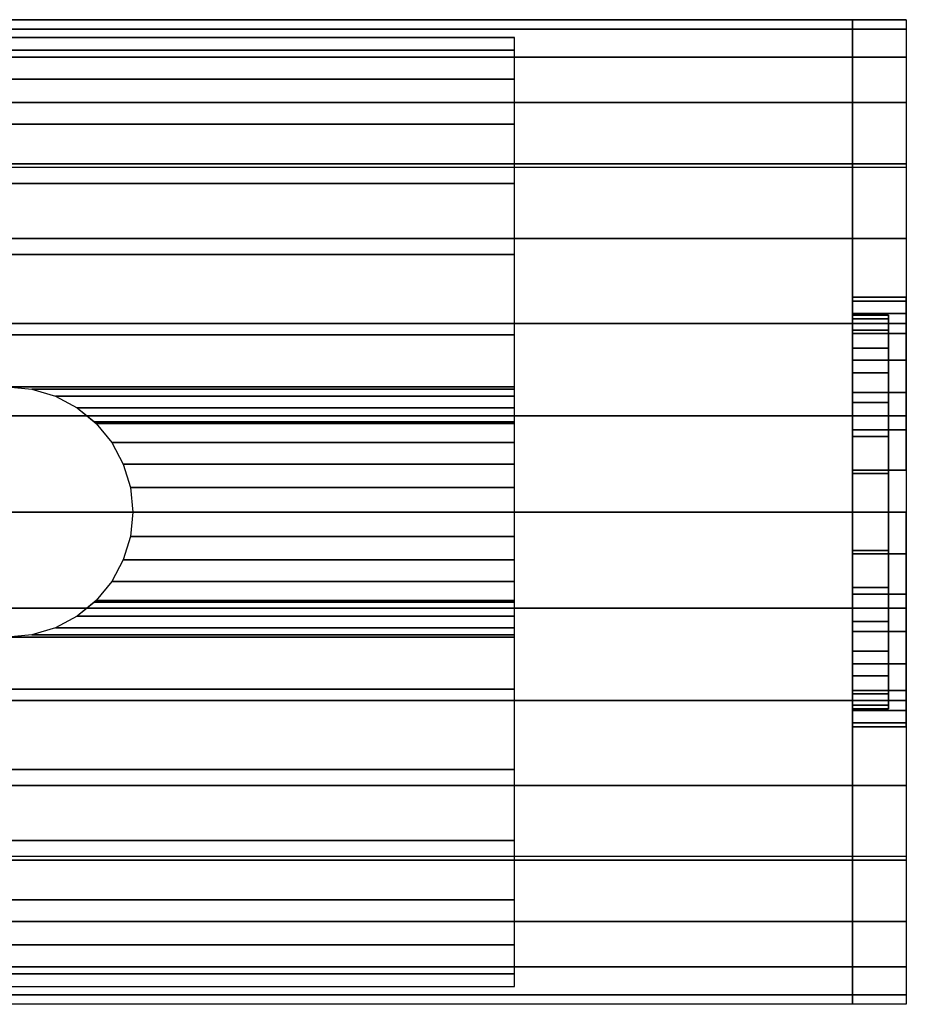
# Model space of a CAD drawing. Extents: x -472 to 472, y -28 to 28.
# Drawn here: x 422 to 472, y -28 to 28 of the extents above; entities that cross this region are included whole.
import ezdxf

# ---------------------------------------------------------------- set-up
doc = ezdxf.new("R2010")
doc.units = 0
doc.header["$LTSCALE"] = 50
doc.header["$MEASUREMENT"] = 0
doc.layers.get('0').update_dxf_attribs({"linetype": 'CONTINUOUS'})
doc.layers.add('ENSTO_AVR66_201', color=7, linetype='CONTINUOUS')

# ---------------------------------------------------------------- blocks, each defined once
blk = doc.blocks.new('QMODEL_6c7483c9_4ef6_4c8d_8320_774a262e5c52')
at = {"color": 253}
for points, invisible_edges in [([(374.599976, 27.5, -15.800001), (468.999977, 27.5, -15.800001), (468.999977, -27.5, -15.800001), (374.599976, -27.5, -15.800001)], 1), ([(374.599976, 27.5, 36.74), (468.999977, 27.5, 36.74), (468.999977, 19.25, 43.7), (374.599976, 19.25, 43.7)], 11), ([(374.599976, 27.5, -15.800001), (468.999977, 27.5, -15.800001), (468.999977, 27.5, 36.74), (374.599976, 27.5, 36.74)], 11), ([(374.599976, -27.5, -15.800001), (468.999977, -27.5, -15.800001), (468.999977, 27.5, -15.800001), (374.599976, 27.5, -15.800001)], 11), ([(468.999977, 0, -15.800001), (468.999977, 27.5, -15.800001), (468.999977, 26.971595, -21.164985)], 15), ([(468.999977, -27.5, 36.74), (468.999977, -27.5, -15.800001), (468.999977, 27.5, -15.800001), (468.999977, 27.5, 36.74)], 15), ([(468.999977, -27.5, 36.74), (468.999977, 27.5, 36.74), (468.999977, 19.25, 43.7), (468.999977, -19.25, 43.7)], 15), ([(468.999977, 0, -15.800001), (468.999977, 26.971595, -21.164985), (468.999977, 25.406687, -26.323795)], 15), ([(469, 27.5, 36.74), (472, 27.5, 36.74), (472, 19.25, 43.7), (469, 19.25, 43.7)], 1), ([(469, 27.5, -15.800001), (472, 27.5, -15.800001), (472, 27.5, 36.74), (469, 27.5, 36.74)], 1), ([(469, 11.769423, 23.421083), (469, 11.923187, 21.859895), (469, 27.5, 36.74)], 15), ([(469, 11.086554, 25.672201), (469, 11.769423, 23.421083), (469, 27.5, 36.74)], 15), ([(469, 9.977635, 27.746842), (469, 11.086554, 25.672201), (469, 27.5, 36.74)], 15), ([(469, 8.485281, 29.565281), (469, 9.977635, 27.746842), (469, 27.5, 36.74)], 15), ([(469, 8.277883, 29.735488), (469, 8.485281, 29.565281), (469, 27.5, 36.74)], 15), ([(469, 27.5, 36.74), (469, 19.25, 43.7), (469, 8.277883, 29.735488)], 15), ([(469, -1.319081, 9.209918), (469, -27.5, -15.800001), (469, 27.5, -15.800001)], 15), ([(469, 0, 9.079999), (469, -1.319081, 9.209918), (469, 27.5, -15.800001)], 15), ([(469, 2.341084, 9.310576), (469, 0, 9.079999), (469, 27.5, -15.800001)], 15), ([(469, 4.592201, 9.993445), (469, 2.341084, 9.310576), (469, 27.5, -15.800001)], 15), ([(469, 6.666843, 11.102364), (469, 4.592201, 9.993445), (469, 27.5, -15.800001)], 15), ([(469, 8.485281, 12.594718), (469, 6.666843, 11.102364), (469, 27.5, -15.800001)], 15), ([(469, 9.977635, 14.413157), (469, 8.485281, 12.594718), (469, 27.5, -15.800001)], 15), ([(469, 11.086554, 16.487798), (469, 9.977635, 14.413157), (469, 27.5, -15.800001)], 15), ([(469, 11.769423, 18.738916), (469, 11.086554, 16.487798), (469, 27.5, -15.800001)], 15), ([(469, 11.769423, 18.738916), (469, 27.5, -15.800001), (469, 27.5, 36.74)], 15), ([(469, 12, 21.079999), (469, 11.769423, 18.738916), (469, 27.5, 36.74)], 15), ([(469, 27.5, 36.74), (469, 11.923187, 21.859895), (469, 12, 21.079999)], 15), ([(469, 26.971595, -21.164985), (469, 27.5, -15.800001), (469, -27.5, -15.800001)], 15), ([(469, 25.406687, -26.323795), (469, 26.971595, -21.164985), (469, -27.5, -15.800001)], 15), ([(472, 11.769423, 23.421083), (472, 11.923187, 21.859895), (472, 27.5, 36.74)], 15), ([(472, 11.086554, 25.672201), (472, 11.769423, 23.421083), (472, 27.5, 36.74)], 15), ([(472, 9.977635, 27.746842), (472, 11.086554, 25.672201), (472, 27.5, 36.74)], 15), ([(472, 8.485281, 29.565281), (472, 9.977635, 27.746842), (472, 27.5, 36.74)], 15), ([(472, 8.277883, 29.735488), (472, 8.485281, 29.565281), (472, 27.5, 36.74)], 15), ([(472, 27.5, 36.74), (472, 19.25, 43.7), (472, 8.277883, 29.735488)], 15), ([(472, -1.319081, 9.209918), (472, -27.5, -15.800001), (472, 27.5, -15.800001)], 15), ([(472, 0, 9.079999), (472, -1.319081, 9.209918), (472, 27.5, -15.800001)], 15), ([(472, 2.341084, 9.310576), (472, 0, 9.079999), (472, 27.5, -15.800001)], 15), ([(472, 4.592201, 9.993445), (472, 2.341084, 9.310576), (472, 27.5, -15.800001)], 15), ([(472, 6.666843, 11.102364), (472, 4.592201, 9.993445), (472, 27.5, -15.800001)], 15), ([(472, 8.485281, 12.594718), (472, 6.666843, 11.102364), (472, 27.5, -15.800001)], 15), ([(472, 9.977635, 14.413157), (472, 8.485281, 12.594718), (472, 27.5, -15.800001)], 15), ([(472, 11.086554, 16.487798), (472, 9.977635, 14.413157), (472, 27.5, -15.800001)], 15), ([(472, 11.769423, 18.738916), (472, 11.086554, 16.487798), (472, 27.5, -15.800001)], 15), ([(472, 11.769423, 18.738916), (472, 27.5, -15.800001), (472, 27.5, 36.74)], 15), ([(472, 12, 21.079999), (472, 11.769423, 18.738916), (472, 27.5, 36.74)], 15), ([(472, 27.5, 36.74), (472, 11.923187, 21.859895), (472, 12, 21.079999)], 15), ([(472, 26.971595, -21.164985), (472, 27.5, -15.800001), (472, -27.5, -15.800001)], 15), ([(472, 25.406687, -26.323795), (472, 26.971595, -21.164985), (472, -27.5, -15.800001)], 15), ([(468.999977, 0, -15.800001), (468.999977, 25.406687, -26.323795), (468.999977, 22.865414, -31.078182)], 15), ([(469, 22.865414, -31.078182), (469, 25.406687, -26.323795), (469, -27.5, -15.800001)], 15), ([(472, 22.865414, -31.078182), (472, 25.406687, -26.323795), (472, -27.5, -15.800001)], 15), ([(468.999977, 0, -15.800001), (468.999977, 22.865414, -31.078182), (468.999977, 19.445436, -35.245437)], 15), ([(469, 19.445436, -35.245437), (469, 22.865414, -31.078182), (469, -27.5, -15.800001)], 15), ([(472, 19.445436, -35.245437), (472, 22.865414, -31.078182), (472, -27.5, -15.800001)], 15), ([(374.599976, 19.25, 43.7), (468.999977, 19.25, 43.7), (468.999977, -19.25, 43.7), (374.599976, -19.25, 43.7)], 11), ([(468.999977, 0, -15.800001), (468.999977, 19.445436, -35.245437), (468.999977, 15.278181, -38.665415)], 15), ([(469, 15.278181, -38.665415), (469, 19.445436, -35.245437), (469, -27.5, -15.800001)], 15), ([(469, 19.25, 43.7), (472, 19.25, 43.7), (472, -19.25, 43.7), (469, -19.25, 43.7)], 1), ([(469, 6.666843, 31.057635), (469, 8.277883, 29.735488), (469, 19.25, 43.7)], 15), ([(469, 4.592201, 32.166554), (469, 6.666843, 31.057635), (469, 19.25, 43.7)], 15), ([(469, 2.341084, 32.849423), (469, 4.592201, 32.166554), (469, 19.25, 43.7)], 15), ([(469, 0, 33.079999), (469, 2.341084, 32.849423), (469, 19.25, 43.7)], 15), ([(469, 0, 33.079999), (469, 19.25, 43.7), (469, -19.25, 43.7)], 15), ([(472, 15.278181, -38.665415), (472, 19.445436, -35.245437), (472, -27.5, -15.800001)], 15), ([(472, 6.666843, 31.057635), (472, 8.277883, 29.735488), (472, 19.25, 43.7)], 15), ([(472, 4.592201, 32.166554), (472, 6.666843, 31.057635), (472, 19.25, 43.7)], 15), ([(472, 2.341084, 32.849423), (472, 4.592201, 32.166554), (472, 19.25, 43.7)], 15), ([(472, 0, 33.079999), (472, 2.341084, 32.849423), (472, 19.25, 43.7)], 15), ([(472, 0, 33.079999), (472, 19.25, 43.7), (472, -19.25, 43.7)], 15), ([(468.999977, 0, -15.800001), (468.999977, 15.278181, -38.665415), (468.999977, 10.523794, -41.206688)], 15), ([(469, 10.523794, -41.206688), (469, 15.278181, -38.665415), (469, -27.5, -15.800001)], 15), ([(472, 10.523794, -41.206688), (472, 15.278181, -38.665415), (472, -27.5, -15.800001)], 15), ([(468.999977, 0, -15.800001), (468.999977, 10.523794, -41.206688), (468.999977, 5.364984, -42.771596)], 15), ([(469, 5.364984, -42.771596), (469, 10.523794, -41.206688), (469, -27.5, -15.800001)], 15), ([(472, 5.364984, -42.771596), (472, 10.523794, -41.206688), (472, -27.5, -15.800001)], 15), ([(468.999977, 0, -15.800001), (468.999977, 5.364984, -42.771596), (468.999977, 0, -43.300001)], 15), ([(469, 0, -43.300001), (469, 5.364984, -42.771596), (469, -27.5, -15.800001)], 15), ([(472, 0, -43.300001), (472, 5.364984, -42.771596), (472, -27.5, -15.800001)], 15), ([(468.999977, 0, -15.800001), (468.999977, 0, -43.300001), (468.999977, -5.364984, -42.771596)], 15), ([(468.999977, 0, -15.800001), (468.999977, -5.364984, -42.771596), (468.999977, -10.523794, -41.206688)], 15), ([(468.999977, 0, -15.800001), (468.999977, -10.523794, -41.206688), (468.999977, -15.278181, -38.665415)], 15), ([(468.999977, 0, -15.800001), (468.999977, -15.278181, -38.665415), (468.999977, -19.445436, -35.245437)], 15), ([(468.999977, 0, -15.800001), (468.999977, -19.445436, -35.245437), (468.999977, -22.865414, -31.078182)], 15), ([(468.999977, 0, -15.800001), (468.999977, -22.865414, -31.078182), (468.999977, -25.406687, -26.323795)], 15), ([(468.999977, 0, -15.800001), (468.999977, -25.406687, -26.323795), (468.999977, -26.971595, -21.164985)], 15), ([(468.999977, 0, -15.800001), (468.999977, -26.971595, -21.164985), (468.999977, -27.5, -15.800001)], 15), ([(469, -2.341084, 32.849423), (469, 0, 33.079999), (469, -19.25, 43.7)], 15), ([(469, -5.364984, -42.771596), (469, 0, -43.300001), (469, -27.5, -15.800001)], 15), ([(472, -2.341084, 32.849423), (472, 0, 33.079999), (472, -19.25, 43.7)], 15), ([(472, -5.364984, -42.771596), (472, 0, -43.300001), (472, -27.5, -15.800001)], 15), ([(469, -27.5, -15.800001), (469, -1.319081, 9.209918), (469, -2.341084, 9.310576)], 15), ([(472, -27.5, -15.800001), (472, -1.319081, 9.209918), (472, -2.341084, 9.310576)], 15), ([(469, -4.592201, 32.166554), (469, -2.341084, 32.849423), (469, -19.25, 43.7)], 15), ([(469, -2.341084, 9.310576), (469, -4.592201, 9.993445), (469, -27.5, -15.800001)], 15), ([(472, -4.592201, 32.166554), (472, -2.341084, 32.849423), (472, -19.25, 43.7)], 15), ([(472, -2.341084, 9.310576), (472, -4.592201, 9.993445), (472, -27.5, -15.800001)], 15), ([(469, -6.666843, 31.057635), (469, -4.592201, 32.166554), (469, -19.25, 43.7)], 15), ([(469, -4.592201, 9.993445), (469, -6.452462, 10.987775), (469, -27.5, -15.800001)], 15), ([(472, -6.666843, 31.057635), (472, -4.592201, 32.166554), (472, -19.25, 43.7)], 15), ([(472, -4.592201, 9.993445), (472, -6.452462, 10.987775), (472, -27.5, -15.800001)], 15), ([(469, -10.523794, -41.206688), (469, -5.364984, -42.771596), (469, -27.5, -15.800001)], 15), ([(472, -10.523794, -41.206688), (472, -5.364984, -42.771596), (472, -27.5, -15.800001)], 15), ([(469, -27.5, -15.800001), (469, -6.452462, 10.987775), (469, -6.666843, 11.102364)], 15), ([(472, -27.5, -15.800001), (472, -6.452462, 10.987775), (472, -6.666843, 11.102364)], 15), ([(469, -8.485281, 29.565281), (469, -6.666843, 31.057635), (469, -19.25, 43.7)], 15), ([(469, -6.666843, 11.102364), (469, -8.485281, 12.594718), (469, -27.5, -15.800001)], 15), ([(472, -8.485281, 29.565281), (472, -6.666843, 31.057635), (472, -19.25, 43.7)], 15), ([(472, -6.666843, 11.102364), (472, -8.485281, 12.594718), (472, -27.5, -15.800001)], 15), ([(469, -9.977635, 27.746842), (469, -8.485281, 29.565281), (469, -19.25, 43.7)], 15), ([(469, -8.485281, 12.594718), (469, -9.977635, 14.413157), (469, -27.5, -15.800001)], 15), ([(472, -9.977635, 27.746842), (472, -8.485281, 29.565281), (472, -19.25, 43.7)], 15), ([(472, -8.485281, 12.594718), (472, -9.977635, 14.413157), (472, -27.5, -15.800001)], 15), ([(469, -11.086554, 25.672201), (469, -9.977635, 27.746842), (469, -19.25, 43.7)], 15), ([(469, -9.977635, 14.413157), (469, -11.086554, 16.487798), (469, -27.5, -15.800001)], 15), ([(472, -11.086554, 25.672201), (472, -9.977635, 27.746842), (472, -19.25, 43.7)], 15), ([(472, -9.977635, 14.413157), (472, -11.086554, 16.487798), (472, -27.5, -15.800001)], 15), ([(469, -15.278181, -38.665415), (469, -10.523794, -41.206688), (469, -27.5, -15.800001)], 15), ([(472, -15.278181, -38.665415), (472, -10.523794, -41.206688), (472, -27.5, -15.800001)], 15), ([(469, -11.769423, 23.421083), (469, -11.086554, 25.672201), (469, -19.25, 43.7)], 15), ([(469, -11.086554, 16.487798), (469, -11.769423, 18.738916), (469, -27.5, -15.800001)], 15), ([(472, -11.769423, 23.421083), (472, -11.086554, 25.672201), (472, -19.25, 43.7)], 15), ([(472, -11.086554, 16.487798), (472, -11.769423, 18.738916), (472, -27.5, -15.800001)], 15), ([(469, -11.769423, 23.421083), (469, -19.25, 43.7), (469, -27.5, -15.800001)], 15), ([(469, -12, 21.079999), (469, -11.769423, 23.421083), (469, -27.5, -15.800001)], 15), ([(469, -11.769423, 18.738916), (469, -12, 21.079999), (469, -27.5, -15.800001)], 15), ([(472, -11.769423, 23.421083), (472, -19.25, 43.7), (472, -27.5, -15.800001)], 15), ([(472, -12, 21.079999), (472, -11.769423, 23.421083), (472, -27.5, -15.800001)], 15), ([(472, -11.769423, 18.738916), (472, -12, 21.079999), (472, -27.5, -15.800001)], 15), ([(469, -19.445436, -35.245437), (469, -15.278181, -38.665415), (469, -27.5, -15.800001)], 15), ([(472, -19.445436, -35.245437), (472, -15.278181, -38.665415), (472, -27.5, -15.800001)], 15), ([(374.599976, -19.25, 43.7), (468.999977, -19.25, 43.7), (468.999977, -27.5, 36.74), (374.599976, -27.5, 36.74)], 11), ([(469, -19.25, 43.7), (472, -19.25, 43.7), (472, -27.5, 36.74), (469, -27.5, 36.74)], 1), ([(469, -19.25, 43.7), (469, -27.5, 36.74), (469, -27.5, -15.800001)], 15), ([(472, -19.25, 43.7), (472, -27.5, 36.74), (472, -27.5, -15.800001)], 15), ([(469, -22.865414, -31.078182), (469, -19.445436, -35.245437), (469, -27.5, -15.800001)], 15), ([(472, -22.865414, -31.078182), (472, -19.445436, -35.245437), (472, -27.5, -15.800001)], 15), ([(469, -25.406687, -26.323795), (469, -22.865414, -31.078182), (469, -27.5, -15.800001)], 15), ([(472, -25.406687, -26.323795), (472, -22.865414, -31.078182), (472, -27.5, -15.800001)], 15), ([(469, -27.5, -15.800001), (469, -26.971595, -21.164985), (469, -25.406687, -26.323795)], 15), ([(472, -27.5, -15.800001), (472, -26.971595, -21.164985), (472, -25.406687, -26.323795)], 15), ([(374.599976, -27.5, 36.74), (468.999977, -27.5, 36.74), (468.999977, -27.5, -15.800001), (374.599976, -27.5, -15.800001)], 11), ([(469, -27.5, 36.74), (472, -27.5, 36.74), (472, -27.5, -15.800001), (469, -27.5, -15.800001)], 5)]:
    blk.add_3dface(points, dxfattribs=dict(at, invisible_edges=invisible_edges))
at = {"color": 254}
for points, invisible_edges in [([(450.119972, 26.5, -15.800001), (450.119972, 26.5, -18.300001), (421.799973, 26.5, -18.300001), (421.799973, 26.5, -15.800001)], 2), ([(450.119972, 7, -15.800001), (450.119972, 26.5, -15.800001), (421.799973, 26.5, -15.800001), (421.799973, 7, -15.800001)], 8), ([(450.119972, 26.5, -15.800001), (450.119972, 26.5, -15.800001), (421.799973, 26.5, -15.800001)], 2), ([(450.119972, 26.5, -15.800001), (450.119972, 26.5, -18.300001), (450.119972, 25.804431, -23.311679), (450.119972, 24.169842, -28.100087)], 15), ([(450.119972, 26.5, -15.800001), (450.119972, 24.169842, -28.100087), (450.119972, 21.655716, -32.490976), (450.119972, 18.353542, -36.324562)], 15), ([(450.119972, 26.5, -15.800001), (450.119972, 18.353542, -36.324562), (450.119972, 14.383485, -39.461341), (450.119972, 9.890015, -41.787166)], 15), ([(450.119972, 26.5, -15.800001), (450.119972, 9.890015, -41.787166), (450.119972, 5.036649, -43.217401), (450.119972, 0, -43.7)], 15), ([(450.119972, 26.5, -15.800001), (450.119972, 0, -43.7), (450.119972, -5.036649, -43.217401), (450.119972, -9.890015, -41.787166)], 15), ([(450.119972, 26.5, -15.800001), (450.119972, -9.890015, -41.787166), (450.119972, -14.383485, -39.461341), (450.119972, -18.353542, -36.324562)], 15), ([(450.119972, 26.5, -15.800001), (450.119972, -18.353542, -36.324562), (450.119972, -21.655716, -32.490976), (450.119972, -24.169842, -28.100087)], 15), ([(450.119972, 26.5, -15.800001), (450.119972, -24.169842, -28.100087), (450.119972, -25.804431, -23.311679), (450.119972, -26.5, -18.300001)], 15), ([(450.119972, 26.5, -15.800001), (450.119972, -26.5, -18.300001), (450.119972, -26.5, -15.800001)], 15), ([(450.119972, 6.865497, -15.800001), (450.119972, 7, -15.800001), (421.799973, 7, -15.800001), (423.165605, 6.865497, -15.800001)], 10), ([(450.119972, 6.467157, -15.800001), (450.119972, 6.865497, -15.800001), (423.165605, 6.865497, -15.800001), (424.478757, 6.467157, -15.800001)], 10), ([(450.119972, 5.820287, -15.800001), (450.119972, 6.467157, -15.800001), (424.478757, 6.467157, -15.800001), (425.688964, 5.820287, -15.800001)], 10), ([(450.119972, 4.949747, -15.800001), (450.119972, 5.820287, -15.800001), (425.688964, 5.820287, -15.800001), (426.74972, 4.949747, -15.800001)], 10), ([(450.119972, 3.888992, -15.800001), (450.119972, 4.949747, -15.800001), (426.74972, 4.949747, -15.800001), (427.62026, 3.888992, -15.800001)], 10), ([(450.119972, 2.678784, -15.800001), (450.119972, 3.888992, -15.800001), (427.62026, 3.888992, -15.800001), (428.267129, 2.678784, -15.800001)], 10), ([(450.119972, 1.365632, -15.800001), (450.119972, 2.678784, -15.800001), (428.267129, 2.678784, -15.800001), (428.665469, 1.365632, -15.800001)], 10), ([(450.119972, 0, -15.800001), (450.119972, 1.365632, -15.800001), (428.665469, 1.365632, -15.800001), (428.799973, 0, -15.800001)], 10), ([(450.119972, -1.365632, -15.800001), (450.119972, 0, -15.800001), (428.799973, 0, -15.800001), (428.665469, -1.365632, -15.800001)], 10), ([(450.119972, -2.678784, -15.800001), (450.119972, -1.365632, -15.800001), (428.665469, -1.365632, -15.800001), (428.267129, -2.678784, -15.800001)], 10), ([(450.119972, -3.888992, -15.800001), (450.119972, -2.678784, -15.800001), (428.267129, -2.678784, -15.800001), (427.62026, -3.888992, -15.800001)], 10), ([(450.119972, -4.949747, -15.800001), (450.119972, -3.888992, -15.800001), (427.62026, -3.888992, -15.800001), (426.74972, -4.949747, -15.800001)], 10), ([(450.119972, -5.820287, -15.800001), (450.119972, -4.949747, -15.800001), (426.74972, -4.949747, -15.800001), (425.688964, -5.820287, -15.800001)], 10), ([(450.119972, -6.467157, -15.800001), (450.119972, -5.820287, -15.800001), (425.688964, -5.820287, -15.800001), (424.478757, -6.467157, -15.800001)], 10), ([(450.119972, -6.865497, -15.800001), (450.119972, -6.467157, -15.800001), (424.478757, -6.467157, -15.800001), (423.165605, -6.865497, -15.800001)], 10), ([(450.119972, -7, -15.800001), (450.119972, -6.865497, -15.800001), (423.165605, -6.865497, -15.800001), (421.799973, -7, -15.800001)], 10), ([(450.119972, -26.5, -15.800001), (450.119972, -7, -15.800001), (421.799973, -7, -15.800001), (421.799973, -26.5, -15.800001)], 2), ([(450.119972, -26.5, -18.300001), (450.119972, -26.5, -15.800001), (421.799973, -26.5, -15.800001), (421.799973, -26.5, -18.300001)], 2)]:
    blk.add_3dface(points, dxfattribs=dict(at, invisible_edges=invisible_edges))
at = {"color": 253}
mesh = blk.add_polymesh((17, 2), dxfattribs=at)
for k, corner in enumerate([(468.999977, -27.5, -15.800001), (374.599976, -27.5, -15.800001), (468.999977, -26.971595, -21.164985), (374.599976, -26.971595, -21.164985), (468.999977, -25.406687, -26.323795), (374.599976, -25.406687, -26.323795), (468.999977, -22.865414, -31.078182), (374.599976, -22.865414, -31.078182), (468.999977, -19.445436, -35.245437), (374.599976, -19.445436, -35.245437), (468.999977, -15.278181, -38.665415), (374.599976, -15.278181, -38.665415), (468.999977, -10.523794, -41.206688), (374.599976, -10.523794, -41.206688), (468.999977, -5.364984, -42.771596), (374.599976, -5.364984, -42.771596), (468.999977, 0, -43.300001), (374.599976, 0, -43.300001), (468.999977, 5.364984, -42.771596), (374.599976, 5.364984, -42.771596), (468.999977, 10.523794, -41.206688), (374.599976, 10.523794, -41.206688), (468.999977, 15.278181, -38.665415), (374.599976, 15.278181, -38.665415), (468.999977, 19.445436, -35.245437), (374.599976, 19.445436, -35.245437), (468.999977, 22.865414, -31.078182), (374.599976, 22.865414, -31.078182), (468.999977, 25.406687, -26.323795), (374.599976, 25.406687, -26.323795), (468.999977, 26.971595, -21.164985), (374.599976, 26.971595, -21.164985), (468.999977, 27.5, -15.800001), (374.599976, 27.5, -15.800001)]):
    mesh.set_mesh_vertex(divmod(k, 2), corner)
mesh = blk.add_polymesh((17, 2), dxfattribs=at)
for k, corner in enumerate([(472, -27.5, -15.800001), (469, -27.5, -15.800001), (472, -26.971595, -21.164985), (469, -26.971595, -21.164985), (472, -25.406687, -26.323795), (469, -25.406687, -26.323795), (472, -22.865414, -31.078182), (469, -22.865414, -31.078182), (472, -19.445436, -35.245437), (469, -19.445436, -35.245437), (472, -15.278181, -38.665415), (469, -15.278181, -38.665415), (472, -10.523794, -41.206688), (469, -10.523794, -41.206688), (472, -5.364984, -42.771596), (469, -5.364984, -42.771596), (472, 0, -43.300001), (469, 0, -43.300001), (472, 5.364984, -42.771596), (469, 5.364984, -42.771596), (472, 10.523794, -41.206688), (469, 10.523794, -41.206688), (472, 15.278181, -38.665415), (469, 15.278181, -38.665415), (472, 19.445436, -35.245437), (469, 19.445436, -35.245437), (472, 22.865414, -31.078182), (469, 22.865414, -31.078182), (472, 25.406687, -26.323795), (469, 25.406687, -26.323795), (472, 26.971595, -21.164985), (469, 26.971595, -21.164985), (472, 27.5, -15.800001), (469, 27.5, -15.800001)]):
    mesh.set_mesh_vertex(divmod(k, 2), corner)
at = {"color": 254}
mesh = blk.add_polymesh((2, 2), dxfattribs=at)
for k, corner in enumerate([(450.119972, 25.804431, -23.311679), (450.119972, 26.5, -18.300001), (421.799973, 25.804431, -23.311679), (421.799973, 26.5, -18.300001)]):
    mesh.set_mesh_vertex(divmod(k, 2), corner)
mesh = blk.add_polymesh((2, 2), dxfattribs=at)
for k, corner in enumerate([(450.119972, 24.169842, -28.100087), (450.119972, 25.804431, -23.311679), (421.799973, 24.169842, -28.100087), (421.799973, 25.804431, -23.311679)]):
    mesh.set_mesh_vertex(divmod(k, 2), corner)
mesh = blk.add_polymesh((2, 2), dxfattribs=at)
for k, corner in enumerate([(450.119972, 21.655716, -32.490976), (450.119972, 24.169842, -28.100087), (421.799973, 21.655716, -32.490976), (421.799973, 24.169842, -28.100087)]):
    mesh.set_mesh_vertex(divmod(k, 2), corner)
mesh = blk.add_polymesh((2, 2), dxfattribs=at)
for k, corner in enumerate([(450.119972, 18.353542, -36.324562), (450.119972, 21.655716, -32.490976), (421.799973, 18.353542, -36.324562), (421.799973, 21.655716, -32.490976)]):
    mesh.set_mesh_vertex(divmod(k, 2), corner)
mesh = blk.add_polymesh((2, 2), dxfattribs=at)
for k, corner in enumerate([(450.119972, 14.383485, -39.461341), (450.119972, 18.353542, -36.324562), (421.799973, 14.383485, -39.461341), (421.799973, 18.353542, -36.324562)]):
    mesh.set_mesh_vertex(divmod(k, 2), corner)
mesh = blk.add_polymesh((2, 2), dxfattribs=at)
for k, corner in enumerate([(450.119972, 9.890015, -41.787166), (450.119972, 14.383485, -39.461341), (421.799973, 9.890015, -41.787166), (421.799973, 14.383485, -39.461341)]):
    mesh.set_mesh_vertex(divmod(k, 2), corner)
at = {"color": 253}
mesh = blk.add_polymesh((2, 32), dxfattribs=dict(at, n_close=True))
for k, corner in enumerate([(469, 0, 33.079999), (469, -2.341084, 32.849423), (469, -4.592201, 32.166554), (469, -6.666843, 31.057635), (469, -8.485281, 29.565281), (469, -9.977635, 27.746842), (469, -11.086554, 25.672201), (469, -11.769423, 23.421083), (469, -12, 21.079999), (469, -11.769423, 18.738916), (469, -11.086554, 16.487798), (469, -9.977635, 14.413157), (469, -8.485281, 12.594718), (469, -6.666843, 11.102364), (469, -4.592201, 9.993445), (469, -2.341084, 9.310576), (469, 0, 9.079999), (469, 2.341084, 9.310576), (469, 4.592201, 9.993445), (469, 6.666843, 11.102364), (469, 8.485281, 12.594718), (469, 9.977635, 14.413157), (469, 11.086554, 16.487798), (469, 11.769423, 18.738916), (469, 12, 21.079999), (469, 11.769423, 23.421083), (469, 11.086554, 25.672201), (469, 9.977635, 27.746842), (469, 8.485281, 29.565281), (469, 6.666843, 31.057635), (469, 4.592201, 32.166554), (469, 2.341084, 32.849423), (472, 0, 33.079999), (472, -2.341084, 32.849423), (472, -4.592201, 32.166554), (472, -6.666843, 31.057635), (472, -8.485281, 29.565281), (472, -9.977635, 27.746842), (472, -11.086554, 25.672201), (472, -11.769423, 23.421083), (472, -12, 21.079999), (472, -11.769423, 18.738916), (472, -11.086554, 16.487798), (472, -9.977635, 14.413157), (472, -8.485281, 12.594718), (472, -6.666843, 11.102364), (472, -4.592201, 9.993445), (472, -2.341084, 9.310576), (472, 0, 9.079999), (472, 2.341084, 9.310576), (472, 4.592201, 9.993445), (472, 6.666843, 11.102364), (472, 8.485281, 12.594718), (472, 9.977635, 14.413157), (472, 11.086554, 16.487798), (472, 11.769423, 18.738916), (472, 12, 21.079999), (472, 11.769423, 23.421083), (472, 11.086554, 25.672201), (472, 9.977635, 27.746842), (472, 8.485281, 29.565281), (472, 6.666843, 31.057635), (472, 4.592201, 32.166554), (472, 2.341084, 32.849423)]):
    mesh.set_mesh_vertex(divmod(k, 32), corner)
mesh = blk.add_polymesh((2, 32), dxfattribs=dict(at, n_close=True))
for k, corner in enumerate([(469, 0, 32.079999), (469, -2.145994, 31.868638), (469, -4.209518, 31.242674), (469, -6.111273, 30.226165), (469, -7.778175, 28.858174), (469, -9.146166, 27.191272), (469, -10.162675, 25.289517), (469, -10.788638, 23.225993), (469, -11, 21.079999), (469, -10.788638, 18.934006), (469, -10.162675, 16.870482), (469, -9.146166, 14.968727), (469, -7.778175, 13.301825), (469, -6.111273, 11.933834), (469, -4.209518, 10.917325), (469, -2.145994, 10.291361), (469, 0, 10.079999), (469, 2.145994, 10.291361), (469, 4.209518, 10.917325), (469, 6.111273, 11.933834), (469, 7.778175, 13.301825), (469, 9.146166, 14.968727), (469, 10.162675, 16.870482), (469, 10.788638, 18.934006), (469, 11, 21.079999), (469, 10.788638, 23.225993), (469, 10.162675, 25.289517), (469, 9.146166, 27.191272), (469, 7.778175, 28.858174), (469, 6.111273, 30.226165), (469, 4.209518, 31.242674), (469, 2.145994, 31.868638), (471, 0, 32.079999), (471, -2.145994, 31.868638), (471, -4.209518, 31.242674), (471, -6.111273, 30.226165), (471, -7.778175, 28.858174), (471, -9.146166, 27.191272), (471, -10.162675, 25.289517), (471, -10.788638, 23.225993), (471, -11, 21.079999), (471, -10.788638, 18.934006), (471, -10.162675, 16.870482), (471, -9.146166, 14.968727), (471, -7.778175, 13.301825), (471, -6.111273, 11.933834), (471, -4.209518, 10.917325), (471, -2.145994, 10.291361), (471, 0, 10.079999), (471, 2.145994, 10.291361), (471, 4.209518, 10.917325), (471, 6.111273, 11.933834), (471, 7.778175, 13.301825), (471, 9.146166, 14.968727), (471, 10.162675, 16.870482), (471, 10.788638, 18.934006), (471, 11, 21.079999), (471, 10.788638, 23.225993), (471, 10.162675, 25.289517), (471, 9.146166, 27.191272), (471, 7.778175, 28.858174), (471, 6.111273, 30.226165), (471, 4.209518, 31.242674), (471, 2.145994, 31.868638)]):
    mesh.set_mesh_vertex(divmod(k, 32), corner)
mesh = blk.add_polymesh((2, 32), dxfattribs=dict(at, n_close=True))
for k, corner in enumerate([(469, 0, 21.079999), (469, 0, 21.079999), (469, 0, 21.079999), (469, 0, 21.079999), (469, 0, 21.079999), (469, 0, 21.079999), (469, 0, 21.079999), (469, 0, 21.079999), (469, 0, 21.079999), (469, 0, 21.079999), (469, 0, 21.079999), (469, 0, 21.079999), (469, 0, 21.079999), (469, 0, 21.079999), (469, 0, 21.079999), (469, 0, 21.079999), (469, 0, 21.079999), (469, 0, 21.079999), (469, 0, 21.079999), (469, 0, 21.079999), (469, 0, 21.079999), (469, 0, 21.079999), (469, 0, 21.079999), (469, 0, 21.079999), (469, 0, 21.079999), (469, 0, 21.079999), (469, 0, 21.079999), (469, 0, 21.079999), (469, 0, 21.079999), (469, 0, 21.079999), (469, 0, 21.079999), (469, 0, 21.079999), (469, 0, 32.079999), (469, -2.145994, 31.868638), (469, -4.209518, 31.242674), (469, -6.111273, 30.226165), (469, -7.778175, 28.858174), (469, -9.146166, 27.191272), (469, -10.162675, 25.289517), (469, -10.788638, 23.225993), (469, -11, 21.079999), (469, -10.788638, 18.934006), (469, -10.162675, 16.870482), (469, -9.146166, 14.968727), (469, -7.778175, 13.301825), (469, -6.111273, 11.933834), (469, -4.209518, 10.917325), (469, -2.145994, 10.291361), (469, 0, 10.079999), (469, 2.145994, 10.291361), (469, 4.209518, 10.917325), (469, 6.111273, 11.933834), (469, 7.778175, 13.301825), (469, 9.146166, 14.968727), (469, 10.162675, 16.870482), (469, 10.788638, 18.934006), (469, 11, 21.079999), (469, 10.788638, 23.225993), (469, 10.162675, 25.289517), (469, 9.146166, 27.191272), (469, 7.778175, 28.858174), (469, 6.111273, 30.226165), (469, 4.209518, 31.242674), (469, 2.145994, 31.868638)]):
    mesh.set_mesh_vertex(divmod(k, 32), corner)
mesh = blk.add_polymesh((2, 32), dxfattribs=dict(at, n_close=True))
for k, corner in enumerate([(471, 0, 21.079999), (471, 0, 21.079999), (471, 0, 21.079999), (471, 0, 21.079999), (471, 0, 21.079999), (471, 0, 21.079999), (471, 0, 21.079999), (471, 0, 21.079999), (471, 0, 21.079999), (471, 0, 21.079999), (471, 0, 21.079999), (471, 0, 21.079999), (471, 0, 21.079999), (471, 0, 21.079999), (471, 0, 21.079999), (471, 0, 21.079999), (471, 0, 21.079999), (471, 0, 21.079999), (471, 0, 21.079999), (471, 0, 21.079999), (471, 0, 21.079999), (471, 0, 21.079999), (471, 0, 21.079999), (471, 0, 21.079999), (471, 0, 21.079999), (471, 0, 21.079999), (471, 0, 21.079999), (471, 0, 21.079999), (471, 0, 21.079999), (471, 0, 21.079999), (471, 0, 21.079999), (471, 0, 21.079999), (471, 0, 32.079999), (471, -2.145994, 31.868638), (471, -4.209518, 31.242674), (471, -6.111273, 30.226165), (471, -7.778175, 28.858174), (471, -9.146166, 27.191272), (471, -10.162675, 25.289517), (471, -10.788638, 23.225993), (471, -11, 21.079999), (471, -10.788638, 18.934006), (471, -10.162675, 16.870482), (471, -9.146166, 14.968727), (471, -7.778175, 13.301825), (471, -6.111273, 11.933834), (471, -4.209518, 10.917325), (471, -2.145994, 10.291361), (471, 0, 10.079999), (471, 2.145994, 10.291361), (471, 4.209518, 10.917325), (471, 6.111273, 11.933834), (471, 7.778175, 13.301825), (471, 9.146166, 14.968727), (471, 10.162675, 16.870482), (471, 10.788638, 18.934006), (471, 11, 21.079999), (471, 10.788638, 23.225993), (471, 10.162675, 25.289517), (471, 9.146166, 27.191272), (471, 7.778175, 28.858174), (471, 6.111273, 30.226165), (471, 4.209518, 31.242674), (471, 2.145994, 31.868638)]):
    mesh.set_mesh_vertex(divmod(k, 32), corner)
at = {"color": 254}
mesh = blk.add_polymesh((2, 2), dxfattribs=at)
for k, corner in enumerate([(450.119972, 7, -42.638823), (450.119972, 9.890015, -41.787166), (421.799973, 7, -42.638823), (421.799973, 9.890015, -41.787166)]):
    mesh.set_mesh_vertex(divmod(k, 2), corner)
mesh = blk.add_polymesh((2, 2), dxfattribs=at)
for k, corner in enumerate([(450.119972, 6.865497, -42.678459), (450.119972, 7, -42.638823), (423.165605, 6.865497, -42.678459), (421.799973, 7, -42.638823)]):
    mesh.set_mesh_vertex(divmod(k, 2), corner)
mesh = blk.add_polymesh((2, 2), dxfattribs=at)
for k, corner in enumerate([(450.119972, 6.467157, -42.795846), (450.119972, 6.865497, -42.678459), (424.478757, 6.467157, -42.795846), (423.165605, 6.865497, -42.678459)]):
    mesh.set_mesh_vertex(divmod(k, 2), corner)
mesh = blk.add_polymesh((2, 2), dxfattribs=at)
for k, corner in enumerate([(450.119972, 5.820287, -42.986471), (450.119972, 6.467157, -42.795846), (425.688964, 5.820287, -42.986471), (424.478757, 6.467157, -42.795846)]):
    mesh.set_mesh_vertex(divmod(k, 2), corner)
mesh = blk.add_polymesh((2, 2), dxfattribs=at)
for k, corner in enumerate([(450.119972, 5.036649, -43.217401), (450.119972, 5.820287, -42.986471), (426.661265, 5.036649, -43.217401), (425.688964, 5.820287, -42.986471)]):
    mesh.set_mesh_vertex(divmod(k, 2), corner)
mesh = blk.add_polymesh((2, 2), dxfattribs=at)
for k, corner in enumerate([(450.119972, 4.949747, -43.225728), (450.119972, 5.036649, -43.217401), (426.74972, 4.949747, -43.225728), (426.661265, 5.036649, -43.217401)]):
    mesh.set_mesh_vertex(divmod(k, 2), corner)
mesh = blk.add_polymesh((2, 2), dxfattribs=at)
for k, corner in enumerate([(450.119972, 3.888992, -43.327367), (450.119972, 4.949747, -43.225728), (427.62026, 3.888992, -43.327367), (426.74972, 4.949747, -43.225728)]):
    mesh.set_mesh_vertex(divmod(k, 2), corner)
mesh = blk.add_polymesh((2, 2), dxfattribs=at)
for k, corner in enumerate([(450.119972, 2.678784, -43.443326), (450.119972, 3.888992, -43.327367), (428.267129, 2.678784, -43.443326), (427.62026, 3.888992, -43.327367)]):
    mesh.set_mesh_vertex(divmod(k, 2), corner)
mesh = blk.add_polymesh((2, 2), dxfattribs=at)
for k, corner in enumerate([(450.119972, 1.365632, -43.569149), (450.119972, 2.678784, -43.443326), (428.665469, 1.365632, -43.569149), (428.267129, 2.678784, -43.443326)]):
    mesh.set_mesh_vertex(divmod(k, 2), corner)
mesh = blk.add_polymesh((2, 2), dxfattribs=at)
for k, corner in enumerate([(450.119972, 0, -43.7), (450.119972, 1.365632, -43.569149), (428.799973, 0, -43.7), (428.665469, 1.365632, -43.569149)]):
    mesh.set_mesh_vertex(divmod(k, 2), corner)
mesh = blk.add_polymesh((2, 2), dxfattribs=at)
for k, corner in enumerate([(450.119972, -1.365632, -43.569149), (450.119972, 0, -43.7), (428.665469, -1.365632, -43.569149), (428.799973, 0, -43.7)]):
    mesh.set_mesh_vertex(divmod(k, 2), corner)
mesh = blk.add_polymesh((2, 2), dxfattribs=at)
for k, corner in enumerate([(450.119972, -2.678784, -43.443326), (450.119972, -1.365632, -43.569149), (428.267129, -2.678784, -43.443326), (428.665469, -1.365632, -43.569149)]):
    mesh.set_mesh_vertex(divmod(k, 2), corner)
mesh = blk.add_polymesh((2, 2), dxfattribs=at)
for k, corner in enumerate([(450.119972, -3.888992, -43.327367), (450.119972, -2.678784, -43.443326), (427.62026, -3.888992, -43.327367), (428.267129, -2.678784, -43.443326)]):
    mesh.set_mesh_vertex(divmod(k, 2), corner)
mesh = blk.add_polymesh((2, 2), dxfattribs=at)
for k, corner in enumerate([(450.119972, -4.949747, -43.225728), (450.119972, -3.888992, -43.327367), (426.74972, -4.949747, -43.225728), (427.62026, -3.888992, -43.327367)]):
    mesh.set_mesh_vertex(divmod(k, 2), corner)
mesh = blk.add_polymesh((2, 2), dxfattribs=at)
for k, corner in enumerate([(450.119972, -5.036649, -43.217401), (450.119972, -4.949747, -43.225728), (426.661265, -5.036649, -43.217401), (426.74972, -4.949747, -43.225728)]):
    mesh.set_mesh_vertex(divmod(k, 2), corner)
mesh = blk.add_polymesh((2, 2), dxfattribs=at)
for k, corner in enumerate([(450.119972, -5.820287, -42.986471), (450.119972, -5.036649, -43.217401), (425.688964, -5.820287, -42.986471), (426.661265, -5.036649, -43.217401)]):
    mesh.set_mesh_vertex(divmod(k, 2), corner)
mesh = blk.add_polymesh((2, 2), dxfattribs=at)
for k, corner in enumerate([(450.119972, -6.467157, -42.795846), (450.119972, -5.820287, -42.986471), (424.478757, -6.467157, -42.795846), (425.688964, -5.820287, -42.986471)]):
    mesh.set_mesh_vertex(divmod(k, 2), corner)
mesh = blk.add_polymesh((2, 2), dxfattribs=at)
for k, corner in enumerate([(450.119972, -6.865497, -42.678459), (450.119972, -6.467157, -42.795846), (423.165605, -6.865497, -42.678459), (424.478757, -6.467157, -42.795846)]):
    mesh.set_mesh_vertex(divmod(k, 2), corner)
mesh = blk.add_polymesh((2, 2), dxfattribs=at)
for k, corner in enumerate([(450.119972, -7, -42.638823), (450.119972, -6.865497, -42.678459), (421.799973, -7, -42.638823), (423.165605, -6.865497, -42.678459)]):
    mesh.set_mesh_vertex(divmod(k, 2), corner)
mesh = blk.add_polymesh((2, 2), dxfattribs=at)
for k, corner in enumerate([(450.119972, -9.890015, -41.787166), (450.119972, -7, -42.638823), (421.799973, -9.890015, -41.787166), (421.799973, -7, -42.638823)]):
    mesh.set_mesh_vertex(divmod(k, 2), corner)
mesh = blk.add_polymesh((2, 2), dxfattribs=at)
for k, corner in enumerate([(450.119972, -14.383485, -39.461341), (450.119972, -9.890015, -41.787166), (421.799973, -14.383485, -39.461341), (421.799973, -9.890015, -41.787166)]):
    mesh.set_mesh_vertex(divmod(k, 2), corner)
mesh = blk.add_polymesh((2, 2), dxfattribs=at)
for k, corner in enumerate([(450.119972, -18.353542, -36.324562), (450.119972, -14.383485, -39.461341), (421.799973, -18.353542, -36.324562), (421.799973, -14.383485, -39.461341)]):
    mesh.set_mesh_vertex(divmod(k, 2), corner)
mesh = blk.add_polymesh((2, 2), dxfattribs=at)
for k, corner in enumerate([(450.119972, -21.655716, -32.490976), (450.119972, -18.353542, -36.324562), (421.799973, -21.655716, -32.490976), (421.799973, -18.353542, -36.324562)]):
    mesh.set_mesh_vertex(divmod(k, 2), corner)
mesh = blk.add_polymesh((2, 2), dxfattribs=at)
for k, corner in enumerate([(450.119972, -24.169842, -28.100087), (450.119972, -21.655716, -32.490976), (421.799973, -24.169842, -28.100087), (421.799973, -21.655716, -32.490976)]):
    mesh.set_mesh_vertex(divmod(k, 2), corner)
mesh = blk.add_polymesh((2, 2), dxfattribs=at)
for k, corner in enumerate([(450.119972, -25.804431, -23.311679), (450.119972, -24.169842, -28.100087), (421.799973, -25.804431, -23.311679), (421.799973, -24.169842, -28.100087)]):
    mesh.set_mesh_vertex(divmod(k, 2), corner)
mesh = blk.add_polymesh((2, 2), dxfattribs=at)
for k, corner in enumerate([(450.119972, -26.5, -18.300001), (450.119972, -25.804431, -23.311679), (421.799973, -26.5, -18.300001), (421.799973, -25.804431, -23.311679)]):
    mesh.set_mesh_vertex(divmod(k, 2), corner)

msp = doc.modelspace()

# ---------------------------------------------------------------- block references
at = {"layer": 'ENSTO_AVR66_201'}
msp.add_blockref('QMODEL_6c7483c9_4ef6_4c8d_8320_774a262e5c52', (0, 0), dxfattribs=at)

doc.saveas('drawing.dxf')
